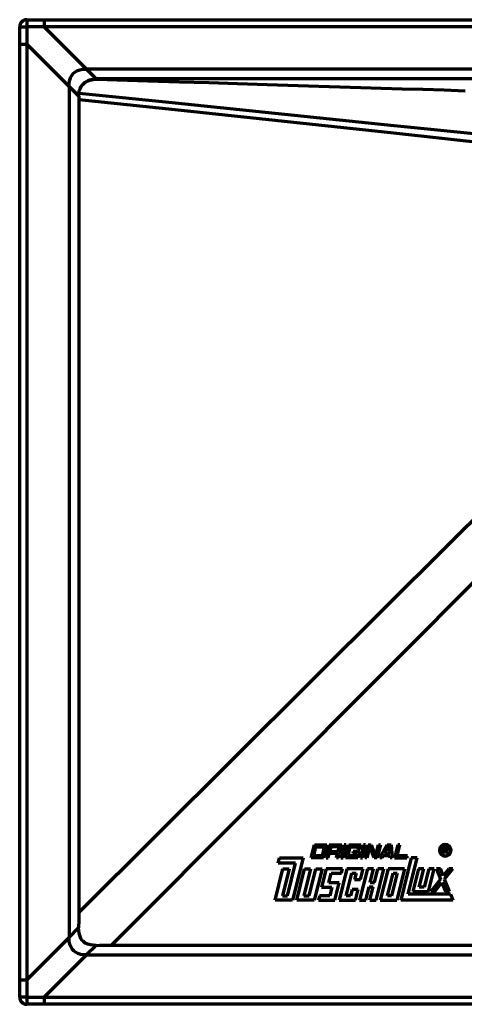
# Model space of a CAD drawing. Units: inches. Extents: x 0 to 1000, y -1001 to -1.
# Drawn here: x 0 to 451, y -1001 to -1 of the extents above; entities that cross this region are included whole.
import ezdxf

# ---------------------------------------------------------------- set-up
doc = ezdxf.new("R2010")
doc.units = ezdxf.units.IN
doc.header["$MEASUREMENT"] = 0
doc.layers.add('Ebene 1', color=7, linetype='Continuous')

# ---------------------------------------------------------------- blocks, each defined once
blk = doc.blocks.new('block 2')
at = {"layer": 'Ebene 1', "color": 7, "lineweight": 70}
for points in [[(7.16, -0.69), (5.68, -0.94), (4.45, -1.18), (3.21, -1.92), (2.22, -2.91), (1.24, -3.9), (0.49, -5.13), (0.25, -6.37), (0, -7.85)], [(0, -25.63), (0, -7.85)], [(7.16, -0.69), (24.94, -0.69)], [(24.94, -0.69), (975.06, -0.69)], [(0, -975.75), (0, -25.63)], [(50.12, -68.59), (50.12, -65.63), (50.62, -62.66), (51.61, -59.7), (53.09, -57.23), (54.32, -55.5), (56.05, -54.02), (58.03, -52.79), (60, -52.05), (63.46, -51.06), (66.91, -50.81), (67.9, -50.81)], [(932.1, -50.81), (67.9, -50.81)], [(67.9, -50.81), (67.9, -50.81)], [(50.12, -68.59), (50.12, -932.79)], [(50.12, -68.59), (50.12, -68.59)], [(60.25, -75.5), (60.49, -73.03), (61.24, -70.81), (62.47, -68.59), (63.95, -66.61), (64.94, -65.63)], [(64.94, -65.63), (64.94, -65.63), (65.19, -65.38), (65.19, -65.13), (65.43, -65.13), (65.68, -64.89), (65.93, -64.64), (67.41, -63.65), (69.88, -62.17), (72.59, -61.43), (76.54, -60.69), (77.53, -60.69), (77.78, -60.69)], [(64.94, -65.63), (67.66, -63.4), (71.11, -62.17), (74.57, -61.43), (78.27, -61.18)], [(130.12, -60.69), (100.74, -60.69), (77.78, -60.69)], [(900, -60.69), (130.12, -60.69)], [(130.12, -62.91), (161.73, -63.9), (192.1, -64.64), (220.99, -65.63), (251.11, -66.61), (282.72, -67.6), (314.32, -68.59), (346.17, -69.58), (366.91, -70.07), (388.4, -70.81), (409.38, -71.31), (430.86, -72.05), (452.1, -72.79)], [(60, -78.47), (60.25, -75.5)], [(60, -78.47), (60, -81.68)], [(60, -81.68), (60, -907.36)], [(60, -907.36), (60, -915.26), (59.75, -922.91)], [(77.78, -940.94), (74.82, -940.69), (71.85, -940.44), (69.14, -939.7), (66.42, -938.47), (64.69, -936.99), (63.21, -935.5), (61.98, -933.78), (61.24, -931.8), (60.25, -928.84), (60, -925.63), (59.75, -922.91)], [(50.12, -932.79), (50.12, -932.79)], [(67.9, -950.57), (64.94, -950.57), (61.98, -950.07), (59.01, -949.08), (56.54, -947.6), (54.82, -946.37), (53.33, -944.64), (52.1, -942.66), (51.36, -940.69), (50.37, -937.23), (50.12, -933.78), (50.12, -932.79)], [(77.78, -940.94), (81.48, -940.69), (85.43, -940.69), (89.38, -940.69), (93.33, -940.69)], [(93.33, -940.69), (93.33, -940.69)], [(93.33, -940.69), (919.26, -940.69)], [(67.9, -950.57), (932.1, -950.57)], [(67.9, -950.57), (67.9, -950.57)], [(0, -993.53), (0, -975.75)], [(0, -993.53), (0.25, -995.01), (0.49, -996.24), (1.24, -997.48), (2.22, -998.47), (3.21, -999.45), (4.45, -1000.19), (5.68, -1000.44), (7.16, -1000.69)], [(24.94, -1000.69), (7.16, -1000.69)], [(975.06, -1000.69), (24.94, -1000.69)]]:
    blk.add_lwpolyline(points, dxfattribs=at)
at = {"layer": 'Ebene 1', "color": 253, "lineweight": 70}
for points in [[(0, -7.85), (0.25, -7.85), (0.49, -7.85), (1.24, -7.85), (2.22, -7.85), (3.21, -7.85), (4.45, -7.85), (5.68, -7.85), (7.16, -7.85)], [(7.16, -0.69), (7.16, -0.94), (7.16, -1.18), (7.16, -1.92), (7.16, -2.91), (7.16, -3.9), (7.16, -5.13), (7.16, -6.37), (7.16, -7.85)], [(7.16, -7.85), (7.16, -25.63)], [(24.94, -7.85), (7.16, -7.85)], [(24.94, -0.69), (24.94, -0.94), (24.94, -1.18), (24.94, -1.92), (24.94, -2.91), (24.94, -3.9), (24.94, -5.13), (24.94, -6.61), (24.94, -7.85)], [(975.06, -7.85), (24.94, -7.85)], [(24.94, -7.85), (67.9, -50.81)], [(0, -25.63), (0.25, -25.63), (0.74, -25.63), (1.24, -25.63), (2.22, -25.63), (3.21, -25.63), (4.45, -25.63), (5.93, -25.63), (7.16, -25.63)], [(7.16, -25.63), (7.16, -975.75)], [(50.12, -68.59), (7.16, -25.63)], [(67.9, -50.81), (77.78, -60.69)], [(60, -78.47), (50.12, -68.59)], [(77.78, -60.69), (78.03, -60.69), (78.03, -60.94), (78.27, -61.18)], [(78.27, -61.18), (130.12, -62.91)], [(130.12, -62.91), (130.12, -61.92), (130.12, -61.43), (130.12, -60.94), (130.12, -60.69)], [(780.25, -119.21), (772.35, -123.9), (764.2, -127.85), (755.06, -131.31), (745.68, -133.53), (736.05, -135.01), (724.2, -136), (712.35, -136.24), (700.74, -136.24), (684.45, -135.75), (650.62, -133.78), (616.54, -131.06), (582.72, -128.1), (481.48, -118.71), (380.25, -108.34), (158.27, -85.63), (60.25, -75.5)], [(60, -81.68), (157.53, -92.05), (379.51, -115.75), (480.74, -126.86), (581.73, -138.47), (632.59, -144.39), (683.21, -151.06), (708.89, -155.01), (734.32, -159.45), (750.86, -163.16), (767.16, -167.36)], [(780.25, -202.66), (763.46, -216), (747.16, -230.32), (731.36, -244.64), (707.66, -266.86), (684.2, -289.08), (637.53, -334.27), (591.11, -379.7), (482.47, -486.86), (374.32, -594.27), (60, -907.36)], [(93.33, -940.69), (384.2, -648.84), (406.42, -626.37), (513.83, -518.22), (620.99, -409.58), (666.42, -363.4), (711.36, -316.74), (733.58, -293.28), (755.8, -269.58), (770.37, -253.53), (784.69, -237.23), (798.03, -220.44)], [(50.12, -932.79), (59.75, -922.91)], [(7.16, -975.75), (50.12, -932.79)], [(77.78, -940.94), (67.9, -950.57)], [(67.9, -950.57), (24.94, -993.53)], [(0, -975.75), (0.25, -975.75), (0.74, -975.75), (1.24, -975.75), (2.22, -975.75), (3.21, -975.75), (4.45, -975.75), (5.93, -975.75), (7.16, -975.75)], [(7.16, -975.75), (7.16, -993.53)], [(7.16, -993.53), (5.68, -993.53), (4.45, -993.53), (3.21, -993.53), (2.22, -993.53), (1.24, -993.53), (0.49, -993.53), (0.25, -993.53), (0, -993.53)], [(7.16, -993.53), (24.94, -993.53)], [(7.16, -993.53), (7.16, -995.01), (7.16, -996.24), (7.16, -997.48), (7.16, -998.47), (7.16, -999.45), (7.16, -1000.19), (7.16, -1000.44), (7.16, -1000.69)], [(24.94, -993.53), (975.06, -993.53)], [(24.94, -993.53), (24.94, -994.76), (24.94, -996.24), (24.94, -997.48), (24.94, -998.47), (24.94, -999.45), (24.94, -1000.19), (24.94, -1000.44), (24.94, -1000.69)]]:
    blk.add_lwpolyline(points, dxfattribs=at)
blk = doc.blocks.new('block 8')
at = {"layer": 'Ebene 1', "color": 250, "lineweight": 70}
blk.add_open_spline([(426.01, -844.2), (426.01, -840.9), (428.69, -838.23), (431.99, -838.23), (435.28, -838.23), (437.96, -840.9), (437.96, -844.2), (437.96, -847.5), (435.28, -850.17), (431.99, -850.17), (428.69, -850.17), (426.01, -847.5), (426.01, -844.2), (426.01, -844.2), (426.01, -844.2), (426.01, -844.2)], degree=3, knots=[0, 0, 0, 0, 1, 1, 1, 2, 2, 2, 3, 3, 3, 4, 4, 4, 5, 5, 5, 5], dxfattribs=at)
blk = doc.blocks.new('block 9')
at = {"layer": 'Ebene 1', "color": 250, "lineweight": 70}
blk.add_open_spline([(426.46, -844.2), (426.46, -841.14), (428.93, -838.67), (431.99, -838.67), (435.04, -838.67), (437.52, -841.14), (437.52, -844.2), (437.52, -847.25), (435.04, -849.73), (431.99, -849.73), (428.93, -849.73), (426.46, -847.25), (426.46, -844.2), (426.46, -844.2), (426.46, -844.2), (426.46, -844.2)], degree=3, knots=[0, 0, 0, 0, 1, 1, 1, 2, 2, 2, 3, 3, 3, 4, 4, 4, 5, 5, 5, 5], dxfattribs=at)
blk = doc.blocks.new('block 10')
at = {"layer": 'Ebene 1', "color": 250, "lineweight": 70}
blk.add_open_spline([(433.32, -844.44), (434.24, -843.82), (434.48, -842.57), (433.86, -841.65), (433.51, -841.13), (432.94, -840.81), (432.32, -840.77)], degree=3, knots=[0, 0, 0, 0, 1, 1, 1, 2, 2, 2, 2], dxfattribs=at)
blk = doc.blocks.new('block 11')
at = {"layer": 'Ebene 1', "color": 250, "lineweight": 70}
blk.add_open_spline([(432.44, -844.03), (433.11, -843.85), (433.51, -843.15), (433.33, -842.48), (433.2, -842.01), (432.8, -841.65), (432.31, -841.57)], degree=3, knots=[0, 0, 0, 0, 1, 1, 1, 2, 2, 2, 2], dxfattribs=at)
blk = doc.blocks.new('block 12')
at = {"layer": 'Ebene 1', "color": 250, "lineweight": 70}
blk.add_open_spline([(433.2, -846), (433.19, -845.43), (432.75, -844.95), (432.18, -844.88)], degree=3, dxfattribs=at)
blk = doc.blocks.new('block 13')
at = {"layer": 'Ebene 1', "color": 250, "lineweight": 70}
blk.add_open_spline([(434.16, -845.75), (434.17, -845.18), (433.84, -844.66), (433.32, -844.44)], degree=3, dxfattribs=at)
blk = doc.blocks.new('block 14')
at = {"layer": 'Ebene 1', "color": 250, "lineweight": 70}
blk.add_lwpolyline([(324.58, -848.1), (324.28, -847.1)], dxfattribs=at)
blk = doc.blocks.new('block 15')
at = {"layer": 'Ebene 1', "color": 250, "lineweight": 70}
blk.add_lwpolyline([(325.02, -846.32), (324.28, -847.1)], dxfattribs=at)
blk = doc.blocks.new('block 16')
at = {"layer": 'Ebene 1', "color": 250, "lineweight": 70}
blk.add_lwpolyline([(360.05, -876.84), (363.43, -863.03)], dxfattribs=at)
blk = doc.blocks.new('block 17')
at = {"layer": 'Ebene 1', "color": 250, "lineweight": 70}
blk.add_lwpolyline([(355.86, -876.84), (359.24, -863.03)], dxfattribs=at)
blk = doc.blocks.new('block 18')
at = {"layer": 'Ebene 1', "color": 250, "lineweight": 70}
blk.add_lwpolyline([(355.86, -876.84), (360.05, -876.84)], dxfattribs=at)
blk = doc.blocks.new('block 19')
at = {"layer": 'Ebene 1', "color": 250, "lineweight": 70}
blk.add_lwpolyline([(354.77, -881.26), (358.96, -881.26)], dxfattribs=at)
blk = doc.blocks.new('block 20')
at = {"layer": 'Ebene 1', "color": 250, "lineweight": 70}
blk.add_lwpolyline([(355.58, -895.08), (361.86, -895.08)], dxfattribs=at)
blk = doc.blocks.new('block 21')
at = {"layer": 'Ebene 1', "color": 250, "lineweight": 70}
blk.add_lwpolyline([(359.24, -863.03), (352.96, -863.03)], dxfattribs=at)
blk = doc.blocks.new('block 22')
at = {"layer": 'Ebene 1', "color": 250, "lineweight": 70}
blk.add_lwpolyline([(390.65, -863.03), (382.8, -895.08)], dxfattribs=at)
blk = doc.blocks.new('block 23')
at = {"layer": 'Ebene 1', "color": 250, "lineweight": 70}
blk.add_lwpolyline([(383.29, -867.45), (377.6, -890.65)], dxfattribs=at)
blk = doc.blocks.new('block 24')
at = {"layer": 'Ebene 1', "color": 250, "lineweight": 70}
blk.add_lwpolyline([(379.1, -867.45), (383.29, -867.45)], dxfattribs=at)
blk = doc.blocks.new('block 25')
at = {"layer": 'Ebene 1', "color": 250, "lineweight": 70}
blk.add_lwpolyline([(390.65, -863.03), (373.9, -863.03)], dxfattribs=at)
blk = doc.blocks.new('block 26')
at = {"layer": 'Ebene 1', "color": 250, "lineweight": 70}
blk.add_lwpolyline([(373.41, -890.65), (379.1, -867.45)], dxfattribs=at)
blk = doc.blocks.new('block 27')
at = {"layer": 'Ebene 1', "color": 250, "lineweight": 70}
blk.add_lwpolyline([(373.9, -863.03), (366.05, -895.08)], dxfattribs=at)
blk = doc.blocks.new('block 28')
at = {"layer": 'Ebene 1', "color": 250, "lineweight": 70}
blk.add_lwpolyline([(377.6, -890.65), (373.41, -890.65)], dxfattribs=at)
blk = doc.blocks.new('block 29')
at = {"layer": 'Ebene 1', "color": 250, "lineweight": 70}
blk.add_lwpolyline([(366.05, -895.08), (382.8, -895.08)], dxfattribs=at)
blk = doc.blocks.new('block 30')
at = {"layer": 'Ebene 1', "color": 250, "lineweight": 70}
blk.add_lwpolyline([(369.71, -863.03), (363.43, -863.03)], dxfattribs=at)
blk = doc.blocks.new('block 31')
at = {"layer": 'Ebene 1', "color": 250, "lineweight": 70}
blk.add_lwpolyline([(352.96, -863.03), (345.11, -895.08)], dxfattribs=at)
blk = doc.blocks.new('block 32')
at = {"layer": 'Ebene 1', "color": 250, "lineweight": 70}
blk.add_lwpolyline([(351.39, -895.08), (354.77, -881.26)], dxfattribs=at)
blk = doc.blocks.new('block 33')
at = {"layer": 'Ebene 1', "color": 250, "lineweight": 70}
blk.add_lwpolyline([(355.58, -895.08), (358.96, -881.26)], dxfattribs=at)
blk = doc.blocks.new('block 34')
at = {"layer": 'Ebene 1', "color": 250, "lineweight": 70}
blk.add_lwpolyline([(361.86, -895.08), (369.71, -863.03)], dxfattribs=at)
blk = doc.blocks.new('block 35')
at = {"layer": 'Ebene 1', "color": 250, "lineweight": 70}
blk.add_lwpolyline([(345.11, -895.08), (351.39, -895.08)], dxfattribs=at)
blk = doc.blocks.new('block 36')
at = {"layer": 'Ebene 1', "color": 250, "lineweight": 70}
blk.add_lwpolyline([(339.78, -874.09), (346.06, -874.09)], dxfattribs=at)
blk = doc.blocks.new('block 37')
at = {"layer": 'Ebene 1', "color": 250, "lineweight": 70}
blk.add_lwpolyline([(341.41, -867.45), (339.78, -874.09)], dxfattribs=at)
blk = doc.blocks.new('block 38')
at = {"layer": 'Ebene 1', "color": 250, "lineweight": 70}
blk.add_lwpolyline([(337.22, -867.45), (341.41, -867.45)], dxfattribs=at)
blk = doc.blocks.new('block 39')
at = {"layer": 'Ebene 1', "color": 250, "lineweight": 70}
blk.add_lwpolyline([(331.53, -890.65), (337.22, -867.45)], dxfattribs=at)
blk = doc.blocks.new('block 40')
at = {"layer": 'Ebene 1', "color": 250, "lineweight": 70}
blk.add_lwpolyline([(335.72, -890.65), (331.53, -890.65)], dxfattribs=at)
blk = doc.blocks.new('block 41')
at = {"layer": 'Ebene 1', "color": 250, "lineweight": 70}
blk.add_lwpolyline([(337.35, -884.02), (335.72, -890.65)], dxfattribs=at)
blk = doc.blocks.new('block 42')
at = {"layer": 'Ebene 1', "color": 250, "lineweight": 70}
blk.add_lwpolyline([(343.63, -884.02), (337.35, -884.02)], dxfattribs=at)
blk = doc.blocks.new('block 43')
at = {"layer": 'Ebene 1', "color": 250, "lineweight": 70}
blk.add_lwpolyline([(340.92, -895.08), (343.63, -884.02)], dxfattribs=at)
blk = doc.blocks.new('block 44')
at = {"layer": 'Ebene 1', "color": 250, "lineweight": 70}
blk.add_lwpolyline([(324.17, -895.08), (340.92, -895.08)], dxfattribs=at)
blk = doc.blocks.new('block 45')
at = {"layer": 'Ebene 1', "color": 250, "lineweight": 70}
blk.add_lwpolyline([(332.02, -863.03), (324.17, -895.08)], dxfattribs=at)
blk = doc.blocks.new('block 46')
at = {"layer": 'Ebene 1', "color": 250, "lineweight": 70}
blk.add_lwpolyline([(348.77, -863.03), (332.02, -863.03)], dxfattribs=at)
blk = doc.blocks.new('block 47')
at = {"layer": 'Ebene 1', "color": 250, "lineweight": 70}
blk.add_lwpolyline([(346.06, -874.09), (348.77, -863.03)], dxfattribs=at)
blk = doc.blocks.new('block 48')
at = {"layer": 'Ebene 1', "color": 250, "lineweight": 70}
blk.add_lwpolyline([(326.75, -867.45), (327.83, -863.03)], dxfattribs=at)
blk = doc.blocks.new('block 49')
at = {"layer": 'Ebene 1', "color": 250, "lineweight": 70}
blk.add_lwpolyline([(316.28, -867.45), (326.75, -867.45)], dxfattribs=at)
blk = doc.blocks.new('block 50')
at = {"layer": 'Ebene 1', "color": 250, "lineweight": 70}
blk.add_lwpolyline([(313.84, -877.38), (316.28, -867.45)], dxfattribs=at)
blk = doc.blocks.new('block 51')
at = {"layer": 'Ebene 1', "color": 250, "lineweight": 70}
blk.add_lwpolyline([(324.31, -877.38), (313.84, -877.38)], dxfattribs=at)
blk = doc.blocks.new('block 52')
at = {"layer": 'Ebene 1', "color": 250, "lineweight": 70}
blk.add_lwpolyline([(319.98, -895.08), (324.31, -877.38)], dxfattribs=at)
blk = doc.blocks.new('block 53')
at = {"layer": 'Ebene 1', "color": 250, "lineweight": 70}
blk.add_lwpolyline([(303.23, -895.08), (319.98, -895.08)], dxfattribs=at)
blk = doc.blocks.new('block 54')
at = {"layer": 'Ebene 1', "color": 250, "lineweight": 70}
blk.add_lwpolyline([(304.31, -890.65), (303.23, -895.08)], dxfattribs=at)
blk = doc.blocks.new('block 55')
at = {"layer": 'Ebene 1', "color": 250, "lineweight": 70}
blk.add_lwpolyline([(314.78, -890.65), (304.31, -890.65)], dxfattribs=at)
blk = doc.blocks.new('block 56')
at = {"layer": 'Ebene 1', "color": 250, "lineweight": 70}
blk.add_lwpolyline([(316.95, -881.81), (314.78, -890.65)], dxfattribs=at)
blk = doc.blocks.new('block 57')
at = {"layer": 'Ebene 1', "color": 250, "lineweight": 70}
blk.add_lwpolyline([(306.48, -881.81), (316.95, -881.81)], dxfattribs=at)
blk = doc.blocks.new('block 58')
at = {"layer": 'Ebene 1', "color": 250, "lineweight": 70}
blk.add_lwpolyline([(311.08, -863.03), (306.48, -881.81)], dxfattribs=at)
blk = doc.blocks.new('block 59')
at = {"layer": 'Ebene 1', "color": 250, "lineweight": 70}
blk.add_lwpolyline([(327.83, -863.03), (311.08, -863.03)], dxfattribs=at)
blk = doc.blocks.new('block 60')
at = {"layer": 'Ebene 1', "color": 250, "lineweight": 70}
blk.add_lwpolyline([(306.89, -863.03), (299.04, -895.08)], dxfattribs=at)
blk = doc.blocks.new('block 61')
at = {"layer": 'Ebene 1', "color": 250, "lineweight": 70}
blk.add_lwpolyline([(300.61, -863.03), (306.89, -863.03)], dxfattribs=at)
blk = doc.blocks.new('block 62')
at = {"layer": 'Ebene 1', "color": 250, "lineweight": 70}
blk.add_lwpolyline([(299.04, -895.08), (281.24, -895.08)], dxfattribs=at)
blk = doc.blocks.new('block 63')
at = {"layer": 'Ebene 1', "color": 250, "lineweight": 70}
blk.add_lwpolyline([(293.84, -890.65), (300.61, -863.03)], dxfattribs=at)
blk = doc.blocks.new('block 64')
at = {"layer": 'Ebene 1', "color": 250, "lineweight": 70}
blk.add_lwpolyline([(288.6, -890.65), (293.84, -890.65)], dxfattribs=at)
blk = doc.blocks.new('block 65')
at = {"layer": 'Ebene 1', "color": 250, "lineweight": 70}
blk.add_lwpolyline([(295.37, -863.03), (288.6, -890.65)], dxfattribs=at)
blk = doc.blocks.new('block 66')
at = {"layer": 'Ebene 1', "color": 250, "lineweight": 70}
blk.add_lwpolyline([(289.09, -863.03), (295.37, -863.03)], dxfattribs=at)
blk = doc.blocks.new('block 67')
at = {"layer": 'Ebene 1', "color": 250, "lineweight": 70}
blk.add_lwpolyline([(281.24, -895.08), (289.09, -863.03)], dxfattribs=at)
blk = doc.blocks.new('block 68')
at = {"layer": 'Ebene 1', "color": 250, "lineweight": 70}
blk.add_lwpolyline([(277.05, -895.08), (259.25, -895.08)], dxfattribs=at)
blk = doc.blocks.new('block 69')
at = {"layer": 'Ebene 1', "color": 250, "lineweight": 70}
blk.add_lwpolyline([(287.61, -851.97), (277.05, -895.08)], dxfattribs=at)
blk = doc.blocks.new('block 70')
at = {"layer": 'Ebene 1', "color": 250, "lineweight": 70}
blk.add_lwpolyline([(263.64, -851.97), (287.61, -851.97)], dxfattribs=at)
blk = doc.blocks.new('block 71')
at = {"layer": 'Ebene 1', "color": 250, "lineweight": 70}
blk.add_lwpolyline([(262.28, -857.5), (263.64, -851.97)], dxfattribs=at)
blk = doc.blocks.new('block 72')
at = {"layer": 'Ebene 1', "color": 250, "lineweight": 70}
blk.add_lwpolyline([(279.98, -857.5), (262.28, -857.5)], dxfattribs=at)
blk = doc.blocks.new('block 73')
at = {"layer": 'Ebene 1', "color": 250, "lineweight": 70}
blk.add_lwpolyline([(271.85, -890.65), (279.98, -857.5)], dxfattribs=at)
blk = doc.blocks.new('block 74')
at = {"layer": 'Ebene 1', "color": 250, "lineweight": 70}
blk.add_lwpolyline([(266.62, -890.65), (271.85, -890.65)], dxfattribs=at)
blk = doc.blocks.new('block 75')
at = {"layer": 'Ebene 1', "color": 250, "lineweight": 70}
blk.add_lwpolyline([(273.39, -863.03), (266.62, -890.65)], dxfattribs=at)
blk = doc.blocks.new('block 76')
at = {"layer": 'Ebene 1', "color": 250, "lineweight": 70}
blk.add_lwpolyline([(267.1, -863.03), (273.39, -863.03)], dxfattribs=at)
blk = doc.blocks.new('block 77')
at = {"layer": 'Ebene 1', "color": 250, "lineweight": 70}
blk.add_lwpolyline([(259.25, -895.08), (267.1, -863.03)], dxfattribs=at)
blk = doc.blocks.new('block 78')
at = {"layer": 'Ebene 1', "color": 250, "lineweight": 70}
blk.add_lwpolyline([(394.37, -888.88), (403.42, -851.97)], dxfattribs=at)
blk = doc.blocks.new('block 79')
at = {"layer": 'Ebene 1', "color": 250, "lineweight": 70}
blk.add_lwpolyline([(403.42, -851.97), (397.55, -851.97)], dxfattribs=at)
blk = doc.blocks.new('block 80')
at = {"layer": 'Ebene 1', "color": 250, "lineweight": 70}
blk.add_lwpolyline([(397.55, -851.97), (386.99, -895.08)], dxfattribs=at)
blk = doc.blocks.new('block 81')
at = {"layer": 'Ebene 1', "color": 250, "lineweight": 70}
blk.add_lwpolyline([(404.89, -863.03), (399.21, -886.23)], dxfattribs=at)
blk = doc.blocks.new('block 82')
at = {"layer": 'Ebene 1', "color": 250, "lineweight": 70}
blk.add_lwpolyline([(399.21, -886.23), (414.91, -886.23)], dxfattribs=at)
blk = doc.blocks.new('block 83')
at = {"layer": 'Ebene 1', "color": 250, "lineweight": 70}
blk.add_lwpolyline([(414.91, -886.23), (420.6, -863.03)], dxfattribs=at)
blk = doc.blocks.new('block 84')
at = {"layer": 'Ebene 1', "color": 250, "lineweight": 70}
blk.add_lwpolyline([(420.6, -863.03), (415.36, -863.03)], dxfattribs=at)
blk = doc.blocks.new('block 85')
at = {"layer": 'Ebene 1', "color": 250, "lineweight": 70}
blk.add_lwpolyline([(415.36, -863.03), (410.76, -881.81)], dxfattribs=at)
blk = doc.blocks.new('block 86')
at = {"layer": 'Ebene 1', "color": 250, "lineweight": 70}
blk.add_lwpolyline([(410.76, -881.81), (405.53, -881.81)], dxfattribs=at)
blk = doc.blocks.new('block 87')
at = {"layer": 'Ebene 1', "color": 250, "lineweight": 70}
blk.add_lwpolyline([(405.53, -881.81), (410.13, -863.03)], dxfattribs=at)
blk = doc.blocks.new('block 88')
at = {"layer": 'Ebene 1', "color": 250, "lineweight": 70}
blk.add_lwpolyline([(410.13, -863.03), (404.89, -863.03)], dxfattribs=at)
blk = doc.blocks.new('block 89')
at = {"layer": 'Ebene 1', "color": 250, "lineweight": 70}
blk.add_lwpolyline([(427.16, -863.03), (423.11, -863.03)], dxfattribs=at)
blk = doc.blocks.new('block 90')
at = {"layer": 'Ebene 1', "color": 250, "lineweight": 70}
blk.add_lwpolyline([(423.11, -863.03), (427.23, -873.66)], dxfattribs=at)
blk = doc.blocks.new('block 91')
at = {"layer": 'Ebene 1', "color": 250, "lineweight": 70}
blk.add_lwpolyline([(427.23, -873.66), (417.43, -886.23)], dxfattribs=at)
blk = doc.blocks.new('block 92')
at = {"layer": 'Ebene 1', "color": 250, "lineweight": 70}
blk.add_lwpolyline([(417.43, -886.23), (421.47, -886.23)], dxfattribs=at)
blk = doc.blocks.new('block 93')
at = {"layer": 'Ebene 1', "color": 250, "lineweight": 70}
blk.add_lwpolyline([(421.47, -886.23), (428.58, -877.13)], dxfattribs=at)
blk = doc.blocks.new('block 94')
at = {"layer": 'Ebene 1', "color": 250, "lineweight": 70}
blk.add_lwpolyline([(428.58, -877.13), (432.1, -886.23)], dxfattribs=at)
blk = doc.blocks.new('block 95')
at = {"layer": 'Ebene 1', "color": 250, "lineweight": 70}
blk.add_lwpolyline([(432.1, -886.23), (436.15, -886.23)], dxfattribs=at)
blk = doc.blocks.new('block 96')
at = {"layer": 'Ebene 1', "color": 250, "lineweight": 70}
blk.add_lwpolyline([(436.15, -886.23), (431.28, -873.66)], dxfattribs=at)
blk = doc.blocks.new('block 97')
at = {"layer": 'Ebene 1', "color": 250, "lineweight": 70}
blk.add_lwpolyline([(431.28, -873.66), (439.58, -863.03)], dxfattribs=at)
blk = doc.blocks.new('block 98')
at = {"layer": 'Ebene 1', "color": 250, "lineweight": 70}
blk.add_lwpolyline([(439.58, -863.03), (435.53, -863.03)], dxfattribs=at)
blk = doc.blocks.new('block 99')
at = {"layer": 'Ebene 1', "color": 250, "lineweight": 70}
blk.add_lwpolyline([(435.53, -863.03), (429.94, -870.2)], dxfattribs=at)
blk = doc.blocks.new('block 100')
at = {"layer": 'Ebene 1', "color": 250, "lineweight": 70}
blk.add_lwpolyline([(429.94, -870.2), (427.16, -863.03)], dxfattribs=at)
blk = doc.blocks.new('block 101')
at = {"layer": 'Ebene 1', "color": 250, "lineweight": 70}
blk.add_lwpolyline([(437.18, -888.88), (439.58, -895.08)], dxfattribs=at)
blk = doc.blocks.new('block 102')
at = {"layer": 'Ebene 1', "color": 250, "lineweight": 70}
blk.add_lwpolyline([(437.18, -888.88), (394.37, -888.88)], dxfattribs=at)
blk = doc.blocks.new('block 103')
at = {"layer": 'Ebene 1', "color": 250, "lineweight": 70}
blk.add_lwpolyline([(439.58, -895.08), (386.99, -895.08)], dxfattribs=at)
blk = doc.blocks.new('block 104')
at = {"layer": 'Ebene 1', "color": 250, "lineweight": 70}
blk.add_lwpolyline([(295.99, -851.97), (299.24, -838.69)], dxfattribs=at)
blk = doc.blocks.new('block 105')
at = {"layer": 'Ebene 1', "color": 250, "lineweight": 70}
blk.add_lwpolyline([(299.24, -838.69), (311.81, -838.69)], dxfattribs=at)
blk = doc.blocks.new('block 106')
at = {"layer": 'Ebene 1', "color": 250, "lineweight": 70}
blk.add_lwpolyline([(311.81, -838.69), (308.55, -851.97)], dxfattribs=at)
blk = doc.blocks.new('block 107')
at = {"layer": 'Ebene 1', "color": 250, "lineweight": 70}
blk.add_lwpolyline([(308.55, -851.97), (295.99, -851.97)], dxfattribs=at)
blk = doc.blocks.new('block 108')
at = {"layer": 'Ebene 1', "color": 250, "lineweight": 70}
blk.add_lwpolyline([(307, -849.75), (298.63, -849.75)], dxfattribs=at)
blk = doc.blocks.new('block 109')
at = {"layer": 'Ebene 1', "color": 250, "lineweight": 70}
blk.add_lwpolyline([(309.17, -840.91), (307, -849.75)], dxfattribs=at)
blk = doc.blocks.new('block 110')
at = {"layer": 'Ebene 1', "color": 250, "lineweight": 70}
blk.add_lwpolyline([(300.79, -840.91), (309.17, -840.91)], dxfattribs=at)
blk = doc.blocks.new('block 111')
at = {"layer": 'Ebene 1', "color": 250, "lineweight": 70}
blk.add_lwpolyline([(298.63, -849.75), (300.79, -840.91)], dxfattribs=at)
blk = doc.blocks.new('block 112')
at = {"layer": 'Ebene 1', "color": 250, "lineweight": 70}
blk.add_lwpolyline([(314.32, -838.69), (311.07, -851.97)], dxfattribs=at)
blk = doc.blocks.new('block 113')
at = {"layer": 'Ebene 1', "color": 250, "lineweight": 70}
blk.add_lwpolyline([(314.32, -838.69), (326.88, -838.69)], dxfattribs=at)
blk = doc.blocks.new('block 114')
at = {"layer": 'Ebene 1', "color": 250, "lineweight": 70}
blk.add_lwpolyline([(326.88, -838.69), (325.02, -846.32)], dxfattribs=at)
blk = doc.blocks.new('block 115')
at = {"layer": 'Ebene 1', "color": 250, "lineweight": 70}
blk.add_lwpolyline([(323.63, -851.97), (321.54, -851.97)], dxfattribs=at)
blk = doc.blocks.new('block 116')
at = {"layer": 'Ebene 1', "color": 250, "lineweight": 70}
blk.add_lwpolyline([(321.54, -851.97), (322.62, -847.54)], dxfattribs=at)
blk = doc.blocks.new('block 117')
at = {"layer": 'Ebene 1', "color": 250, "lineweight": 70}
blk.add_lwpolyline([(322.62, -847.54), (314.24, -847.54)], dxfattribs=at)
blk = doc.blocks.new('block 118')
at = {"layer": 'Ebene 1', "color": 250, "lineweight": 70}
blk.add_lwpolyline([(314.79, -845.33), (323.16, -845.33)], dxfattribs=at)
blk = doc.blocks.new('block 119')
at = {"layer": 'Ebene 1', "color": 250, "lineweight": 70}
blk.add_lwpolyline([(323.16, -845.33), (324.25, -840.91)], dxfattribs=at)
blk = doc.blocks.new('block 120')
at = {"layer": 'Ebene 1', "color": 250, "lineweight": 70}
blk.add_lwpolyline([(324.25, -840.91), (315.87, -840.91)], dxfattribs=at)
blk = doc.blocks.new('block 121')
at = {"layer": 'Ebene 1', "color": 250, "lineweight": 70}
blk.add_lwpolyline([(315.87, -840.91), (314.79, -845.33)], dxfattribs=at)
blk = doc.blocks.new('block 122')
at = {"layer": 'Ebene 1', "color": 250, "lineweight": 70}
blk.add_lwpolyline([(324.58, -848.1), (323.63, -851.97)], dxfattribs=at)
blk = doc.blocks.new('block 123')
at = {"layer": 'Ebene 1', "color": 250, "lineweight": 70}
blk.add_lwpolyline([(311.07, -851.97), (313.16, -851.97)], dxfattribs=at)
blk = doc.blocks.new('block 124')
at = {"layer": 'Ebene 1', "color": 250, "lineweight": 70}
blk.add_lwpolyline([(313.16, -851.97), (314.24, -847.54)], dxfattribs=at)
blk = doc.blocks.new('block 125')
at = {"layer": 'Ebene 1', "color": 250, "lineweight": 70}
blk.add_lwpolyline([(331.49, -838.69), (329.4, -838.69)], dxfattribs=at)
blk = doc.blocks.new('block 126')
at = {"layer": 'Ebene 1', "color": 250, "lineweight": 70}
blk.add_lwpolyline([(329.4, -838.69), (326.14, -851.97)], dxfattribs=at)
blk = doc.blocks.new('block 127')
at = {"layer": 'Ebene 1', "color": 250, "lineweight": 70}
blk.add_lwpolyline([(326.14, -851.97), (328.24, -851.97)], dxfattribs=at)
blk = doc.blocks.new('block 128')
at = {"layer": 'Ebene 1', "color": 250, "lineweight": 70}
blk.add_lwpolyline([(328.24, -851.97), (331.49, -838.69)], dxfattribs=at)
blk = doc.blocks.new('block 129')
at = {"layer": 'Ebene 1', "color": 250, "lineweight": 70}
blk.add_lwpolyline([(330.75, -851.97), (334, -838.69)], dxfattribs=at)
blk = doc.blocks.new('block 130')
at = {"layer": 'Ebene 1', "color": 250, "lineweight": 70}
blk.add_lwpolyline([(334, -838.69), (346.57, -838.69)], dxfattribs=at)
blk = doc.blocks.new('block 131')
at = {"layer": 'Ebene 1', "color": 250, "lineweight": 70}
blk.add_lwpolyline([(346.57, -838.69), (345.43, -843.34)], dxfattribs=at)
blk = doc.blocks.new('block 132')
at = {"layer": 'Ebene 1', "color": 250, "lineweight": 70}
blk.add_lwpolyline([(343.32, -851.97), (330.75, -851.97)], dxfattribs=at)
blk = doc.blocks.new('block 133')
at = {"layer": 'Ebene 1', "color": 250, "lineweight": 70}
blk.add_lwpolyline([(341.76, -849.75), (333.39, -849.75)], dxfattribs=at)
blk = doc.blocks.new('block 134')
at = {"layer": 'Ebene 1', "color": 250, "lineweight": 70}
blk.add_lwpolyline([(343.93, -840.91), (343.33, -843.34)], dxfattribs=at)
blk = doc.blocks.new('block 135')
at = {"layer": 'Ebene 1', "color": 250, "lineweight": 70}
blk.add_lwpolyline([(335.55, -840.91), (343.93, -840.91)], dxfattribs=at)
blk = doc.blocks.new('block 136')
at = {"layer": 'Ebene 1', "color": 250, "lineweight": 70}
blk.add_lwpolyline([(333.39, -849.75), (335.55, -840.91)], dxfattribs=at)
blk = doc.blocks.new('block 137')
at = {"layer": 'Ebene 1', "color": 250, "lineweight": 70}
blk.add_lwpolyline([(344.94, -845.33), (338.66, -845.33)], dxfattribs=at)
blk = doc.blocks.new('block 138')
at = {"layer": 'Ebene 1', "color": 250, "lineweight": 70}
blk.add_lwpolyline([(344.94, -845.33), (343.32, -851.97)], dxfattribs=at)
blk = doc.blocks.new('block 139')
at = {"layer": 'Ebene 1', "color": 250, "lineweight": 70}
blk.add_lwpolyline([(338.66, -845.33), (338.12, -847.54)], dxfattribs=at)
blk = doc.blocks.new('block 140')
at = {"layer": 'Ebene 1', "color": 250, "lineweight": 70}
blk.add_lwpolyline([(338.12, -847.54), (342.31, -847.54)], dxfattribs=at)
blk = doc.blocks.new('block 141')
at = {"layer": 'Ebene 1', "color": 250, "lineweight": 70}
blk.add_lwpolyline([(342.31, -847.54), (341.76, -849.75)], dxfattribs=at)
blk = doc.blocks.new('block 142')
at = {"layer": 'Ebene 1', "color": 250, "lineweight": 70}
blk.add_lwpolyline([(343.33, -843.34), (345.43, -843.34)], dxfattribs=at)
blk = doc.blocks.new('block 143')
at = {"layer": 'Ebene 1', "color": 250, "lineweight": 70}
blk.add_lwpolyline([(345.83, -851.97), (347.92, -851.97)], dxfattribs=at)
blk = doc.blocks.new('block 144')
at = {"layer": 'Ebene 1', "color": 250, "lineweight": 70}
blk.add_lwpolyline([(347.92, -851.97), (351.17, -838.69)], dxfattribs=at)
blk = doc.blocks.new('block 145')
at = {"layer": 'Ebene 1', "color": 250, "lineweight": 70}
blk.add_lwpolyline([(349.08, -838.69), (345.83, -851.97)], dxfattribs=at)
blk = doc.blocks.new('block 146')
at = {"layer": 'Ebene 1', "color": 250, "lineweight": 70}
blk.add_lwpolyline([(351.17, -838.69), (349.08, -838.69)], dxfattribs=at)
blk = doc.blocks.new('block 147')
at = {"layer": 'Ebene 1', "color": 250, "lineweight": 70}
blk.add_lwpolyline([(350.44, -851.97), (353.69, -838.69)], dxfattribs=at)
blk = doc.blocks.new('block 148')
at = {"layer": 'Ebene 1', "color": 250, "lineweight": 70}
blk.add_lwpolyline([(353.69, -838.69), (356.83, -838.69)], dxfattribs=at)
blk = doc.blocks.new('block 149')
at = {"layer": 'Ebene 1', "color": 250, "lineweight": 70}
blk.add_lwpolyline([(356.83, -838.69), (361.31, -850.31)], dxfattribs=at)
blk = doc.blocks.new('block 150')
at = {"layer": 'Ebene 1', "color": 250, "lineweight": 70}
blk.add_lwpolyline([(361.31, -850.31), (364.16, -838.69)], dxfattribs=at)
blk = doc.blocks.new('block 151')
at = {"layer": 'Ebene 1', "color": 250, "lineweight": 70}
blk.add_lwpolyline([(364.16, -838.69), (366.25, -838.69)], dxfattribs=at)
blk = doc.blocks.new('block 152')
at = {"layer": 'Ebene 1', "color": 250, "lineweight": 70}
blk.add_lwpolyline([(366.25, -838.69), (363, -851.97)], dxfattribs=at)
blk = doc.blocks.new('block 153')
at = {"layer": 'Ebene 1', "color": 250, "lineweight": 70}
blk.add_lwpolyline([(363, -851.97), (359.76, -851.97)], dxfattribs=at)
blk = doc.blocks.new('block 154')
at = {"layer": 'Ebene 1', "color": 250, "lineweight": 70}
blk.add_lwpolyline([(359.76, -851.97), (355.98, -842.17)], dxfattribs=at)
blk = doc.blocks.new('block 155')
at = {"layer": 'Ebene 1', "color": 250, "lineweight": 70}
blk.add_lwpolyline([(355.98, -842.17), (355.34, -840.51)], dxfattribs=at)
blk = doc.blocks.new('block 156')
at = {"layer": 'Ebene 1', "color": 250, "lineweight": 70}
blk.add_lwpolyline([(355.34, -840.51), (352.53, -851.97)], dxfattribs=at)
blk = doc.blocks.new('block 157')
at = {"layer": 'Ebene 1', "color": 250, "lineweight": 70}
blk.add_lwpolyline([(352.53, -851.97), (350.44, -851.97)], dxfattribs=at)
blk = doc.blocks.new('block 158')
at = {"layer": 'Ebene 1', "color": 250, "lineweight": 70}
blk.add_lwpolyline([(365.51, -851.97), (373.02, -838.69)], dxfattribs=at)
blk = doc.blocks.new('block 159')
at = {"layer": 'Ebene 1', "color": 250, "lineweight": 70}
blk.add_lwpolyline([(373.02, -838.69), (377.07, -838.69)], dxfattribs=at)
blk = doc.blocks.new('block 160')
at = {"layer": 'Ebene 1', "color": 250, "lineweight": 70}
blk.add_lwpolyline([(377.07, -838.69), (378.08, -851.97)], dxfattribs=at)
blk = doc.blocks.new('block 161')
at = {"layer": 'Ebene 1', "color": 250, "lineweight": 70}
blk.add_lwpolyline([(378.08, -851.97), (376.05, -851.97)], dxfattribs=at)
blk = doc.blocks.new('block 162')
at = {"layer": 'Ebene 1', "color": 250, "lineweight": 70}
blk.add_lwpolyline([(376.05, -851.97), (375.88, -849.75)], dxfattribs=at)
blk = doc.blocks.new('block 163')
at = {"layer": 'Ebene 1', "color": 250, "lineweight": 70}
blk.add_lwpolyline([(375.88, -849.75), (369.14, -849.75)], dxfattribs=at)
blk = doc.blocks.new('block 164')
at = {"layer": 'Ebene 1', "color": 250, "lineweight": 70}
blk.add_lwpolyline([(369.14, -849.75), (367.89, -851.97)], dxfattribs=at)
blk = doc.blocks.new('block 165')
at = {"layer": 'Ebene 1', "color": 250, "lineweight": 70}
blk.add_lwpolyline([(367.89, -851.97), (365.51, -851.97)], dxfattribs=at)
blk = doc.blocks.new('block 166')
at = {"layer": 'Ebene 1', "color": 250, "lineweight": 70}
blk.add_lwpolyline([(370.39, -847.54), (375.71, -847.54)], dxfattribs=at)
blk = doc.blocks.new('block 167')
at = {"layer": 'Ebene 1', "color": 250, "lineweight": 70}
blk.add_lwpolyline([(375.71, -847.54), (375.21, -840.91)], dxfattribs=at)
blk = doc.blocks.new('block 168')
at = {"layer": 'Ebene 1', "color": 250, "lineweight": 70}
blk.add_lwpolyline([(375.21, -840.91), (374.15, -840.91)], dxfattribs=at)
blk = doc.blocks.new('block 169')
at = {"layer": 'Ebene 1', "color": 250, "lineweight": 70}
blk.add_lwpolyline([(370.39, -847.54), (374.15, -840.91)], dxfattribs=at)
blk = doc.blocks.new('block 170')
at = {"layer": 'Ebene 1', "color": 250, "lineweight": 70}
blk.add_lwpolyline([(383.84, -838.69), (380.59, -851.97)], dxfattribs=at)
blk = doc.blocks.new('block 171')
at = {"layer": 'Ebene 1', "color": 250, "lineweight": 70}
blk.add_lwpolyline([(380.59, -851.97), (393.15, -851.97)], dxfattribs=at)
blk = doc.blocks.new('block 172')
at = {"layer": 'Ebene 1', "color": 250, "lineweight": 70}
blk.add_lwpolyline([(393.15, -851.97), (393.7, -849.75)], dxfattribs=at)
blk = doc.blocks.new('block 173')
at = {"layer": 'Ebene 1', "color": 250, "lineweight": 70}
blk.add_lwpolyline([(393.7, -849.75), (383.23, -849.75)], dxfattribs=at)
blk = doc.blocks.new('block 174')
at = {"layer": 'Ebene 1', "color": 250, "lineweight": 70}
blk.add_lwpolyline([(383.23, -849.75), (385.94, -838.69)], dxfattribs=at)
blk = doc.blocks.new('block 175')
at = {"layer": 'Ebene 1', "color": 250, "lineweight": 70}
blk.add_lwpolyline([(385.94, -838.69), (383.84, -838.69)], dxfattribs=at)
blk = doc.blocks.new('block 176')
at = {"layer": 'Ebene 1', "color": 250, "lineweight": 70}
blk.add_lwpolyline([(430.46, -844.88), (430.46, -847.63)], dxfattribs=at)
blk = doc.blocks.new('block 177')
at = {"layer": 'Ebene 1', "color": 250, "lineweight": 70}
blk.add_lwpolyline([(429.58, -847.63), (429.58, -840.77)], dxfattribs=at)
blk = doc.blocks.new('block 178')
at = {"layer": 'Ebene 1', "color": 250, "lineweight": 70}
blk.add_lwpolyline([(429.58, -840.77), (432.03, -840.77)], dxfattribs=at)
blk = doc.blocks.new('block 179')
at = {"layer": 'Ebene 1', "color": 250, "lineweight": 70}
blk.add_lwpolyline([(432.03, -840.77), (432.32, -840.77)], dxfattribs=at)
blk = doc.blocks.new('block 180')
at = {"layer": 'Ebene 1', "color": 250, "lineweight": 70}
blk.add_lwpolyline([(434.16, -845.75), (434.16, -847.63)], dxfattribs=at)
blk = doc.blocks.new('block 181')
at = {"layer": 'Ebene 1', "color": 250, "lineweight": 70}
blk.add_lwpolyline([(434.16, -847.63), (433.2, -847.63)], dxfattribs=at)
blk = doc.blocks.new('block 182')
at = {"layer": 'Ebene 1', "color": 250, "lineweight": 70}
blk.add_lwpolyline([(433.2, -847.63), (433.2, -846)], dxfattribs=at)
blk = doc.blocks.new('block 183')
at = {"layer": 'Ebene 1', "color": 250, "lineweight": 70}
blk.add_lwpolyline([(432.18, -844.88), (430.46, -844.88)], dxfattribs=at)
blk = doc.blocks.new('block 184')
at = {"layer": 'Ebene 1', "color": 250, "lineweight": 70}
blk.add_lwpolyline([(430.46, -847.63), (429.58, -847.63)], dxfattribs=at)
blk = doc.blocks.new('block 185')
at = {"layer": 'Ebene 1', "color": 250, "lineweight": 70}
blk.add_lwpolyline([(430.46, -844.03), (432.44, -844.03)], dxfattribs=at)
blk = doc.blocks.new('block 186')
at = {"layer": 'Ebene 1', "color": 250, "lineweight": 70}
blk.add_lwpolyline([(432.31, -841.57), (430.46, -841.57)], dxfattribs=at)
blk = doc.blocks.new('block 187')
at = {"layer": 'Ebene 1', "color": 250, "lineweight": 70}
blk.add_lwpolyline([(430.46, -841.57), (430.46, -844.03)], dxfattribs=at)
blk = doc.blocks.new('block 7')
at = {"layer": 'Ebene 1'}
for name in ['block 104', 'block 105', 'block 106', 'block 112', 'block 113', 'block 114', 'block 126', 'block 128', 'block 125', 'block 129', 'block 130', 'block 131', 'block 145', 'block 144', 'block 146', 'block 147', 'block 148', 'block 149', 'block 150', 'block 152', 'block 151', 'block 158', 'block 159', 'block 160', 'block 170', 'block 174', 'block 175', 'block 8', 'block 9', 'block 111', 'block 108', 'block 110', 'block 109', 'block 124', 'block 117', 'block 121', 'block 118', 'block 120', 'block 116', 'block 119', 'block 122', 'block 15', 'block 14', 'block 136', 'block 133', 'block 135', 'block 139', 'block 140', 'block 137', 'block 141', 'block 138', 'block 134', 'block 142', 'block 156', 'block 155', 'block 154', 'block 164', 'block 163', 'block 169', 'block 166', 'block 168', 'block 167', 'block 162', 'block 173', 'block 172', 'block 177', 'block 178', 'block 184', 'block 186', 'block 187', 'block 185', 'block 176', 'block 183', 'block 179', 'block 12', 'block 11', 'block 10', 'block 182', 'block 181', 'block 13', 'block 180', 'block 71', 'block 72', 'block 70', 'block 73', 'block 69', 'block 107', 'block 123', 'block 115', 'block 127', 'block 132', 'block 143', 'block 157', 'block 153', 'block 165', 'block 161', 'block 171', 'block 80', 'block 78', 'block 79', 'block 77', 'block 75', 'block 76', 'block 67', 'block 65', 'block 66', 'block 63', 'block 60', 'block 61', 'block 58', 'block 59', 'block 50', 'block 49', 'block 45', 'block 48', 'block 39', 'block 46', 'block 38', 'block 37', 'block 31', 'block 47', 'block 21', 'block 17', 'block 16', 'block 34', 'block 30', 'block 27', 'block 26', 'block 25', 'block 23', 'block 24', 'block 22', 'block 81', 'block 88', 'block 87', 'block 85', 'block 83', 'block 84', 'block 89', 'block 90', 'block 100', 'block 99', 'block 97', 'block 98', 'block 51', 'block 52', 'block 36', 'block 18', 'block 91', 'block 93', 'block 94', 'block 96', 'block 57', 'block 56', 'block 41', 'block 42', 'block 43', 'block 32', 'block 19', 'block 33', 'block 102', 'block 82', 'block 86', 'block 92', 'block 95', 'block 101', 'block 68', 'block 74', 'block 62', 'block 64', 'block 54', 'block 53', 'block 55', 'block 44', 'block 40', 'block 35', 'block 20', 'block 29', 'block 28', 'block 103']:
    blk.add_blockref(name, (0, 0), dxfattribs=at)

msp = doc.modelspace()

# ---------------------------------------------------------------- block references
at = {"layer": 'Ebene 1'}
for name in ['block 2', 'block 7']:
    msp.add_blockref(name, (0, 0), dxfattribs=at)

doc.saveas('drawing.dxf')
